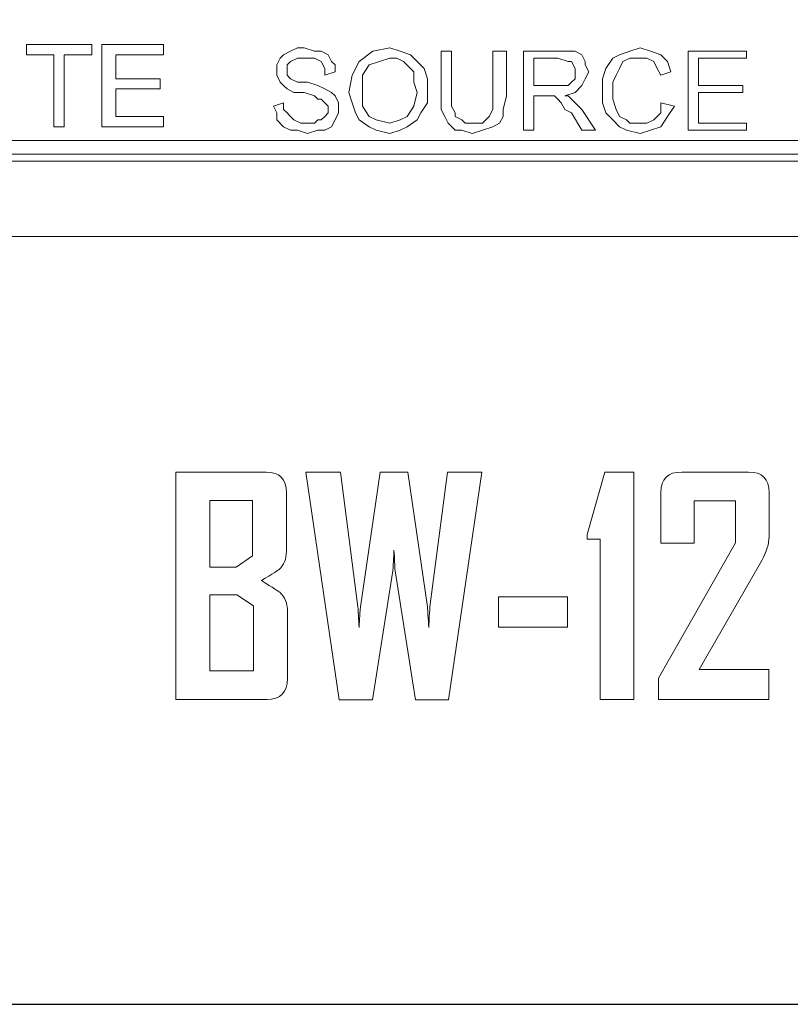
# Model space of a CAD drawing. Units: inches. Extents: x 2179 to 2643, y 740 to 1423.
# Drawn here: x 2357 to 2376, y 1277 to 1301 of the extents above; entities that cross this region are included whole.
import ezdxf

# ---------------------------------------------------------------- set-up
doc = ezdxf.new("R2010")
doc.units = ezdxf.units.IN
doc.header["$MEASUREMENT"] = 0

msp = doc.modelspace()

# ---------------------------------------------------------------- linework, layer by layer
msp.add_lwpolyline([(2179.426, 1276.899), (2609.426, 1276.899), (2609.426, 1366.899), (2179.426, 1366.899)], close=True)
at = {"lineweight": 13}
for points, knots in [([(2358.228, 1298.249), (2358.228, 1298.249), (2358.228, 1298.249), (2358.228, 1298.249), (2358.228, 1298.249), (2358.228, 1298.249), (2358.228, 1300.001), (2358.228, 1300.001), (2358.228, 1300.001), (2358.228, 1300.001), (2357.56, 1300.001), (2357.56, 1300.001), (2357.56, 1300.001), (2357.56, 1300.001), (2357.56, 1300.251), (2357.56, 1300.251), (2357.56, 1300.251), (2357.56, 1300.251), (2359.146, 1300.251), (2359.146, 1300.251), (2359.146, 1300.251), (2359.146, 1300.251), (2359.146, 1300.001), (2359.146, 1300.001), (2359.146, 1300.001), (2359.146, 1300.001), (2358.478, 1300.001), (2358.478, 1300.001), (2358.478, 1300.001), (2358.478, 1300.001), (2358.478, 1298.249), (2358.478, 1298.249), (2358.478, 1298.249), (2358.478, 1298.249), (2358.228, 1298.249), (2358.228, 1298.249)], [0, 0, 0, 0, 0.111111, 0.111111, 0.111111, 0.111111, 0.222222, 0.222222, 0.222222, 0.222222, 0.333333, 0.333333, 0.333333, 0.333333, 0.444444, 0.444444, 0.444444, 0.444444, 0.555556, 0.555556, 0.555556, 0.555556, 0.666667, 0.666667, 0.666667, 0.666667, 0.777778, 0.777778, 0.777778, 0.777778, 0.888889, 0.888889, 0.888889, 0.888889, 1, 1, 1, 1]), ([(2359.396, 1298.249), (2359.396, 1298.249), (2359.396, 1300.251), (2359.396, 1300.251), (2359.396, 1300.251), (2359.396, 1300.251), (2360.898, 1300.251), (2360.898, 1300.251), (2360.898, 1300.251), (2360.898, 1300.251), (2360.898, 1300.001), (2360.898, 1300.001), (2360.898, 1300.001), (2360.898, 1300.001), (2359.73, 1300.001), (2359.73, 1300.001), (2359.73, 1300.001), (2359.73, 1300.001), (2359.73, 1299.417), (2359.73, 1299.417), (2359.73, 1299.417), (2359.73, 1299.417), (2360.814, 1299.417), (2360.814, 1299.417), (2360.814, 1299.417), (2360.814, 1299.417), (2360.814, 1299.167), (2360.814, 1299.167), (2360.814, 1299.167), (2360.814, 1299.167), (2359.73, 1299.167), (2359.73, 1299.167), (2359.73, 1299.167), (2359.73, 1299.167), (2359.73, 1298.499), (2359.73, 1298.499), (2359.73, 1298.499), (2359.73, 1298.499), (2360.898, 1298.499), (2360.898, 1298.499), (2360.898, 1298.499), (2360.898, 1298.499), (2360.898, 1298.249), (2360.898, 1298.249), (2360.898, 1298.249), (2360.898, 1298.249), (2359.396, 1298.249), (2359.396, 1298.249)], [0, 0, 0, 0, 0.083333, 0.083333, 0.083333, 0.083333, 0.166667, 0.166667, 0.166667, 0.166667, 0.25, 0.25, 0.25, 0.25, 0.333333, 0.333333, 0.333333, 0.333333, 0.416667, 0.416667, 0.416667, 0.416667, 0.5, 0.5, 0.5, 0.5, 0.583333, 0.583333, 0.583333, 0.583333, 0.666667, 0.666667, 0.666667, 0.666667, 0.75, 0.75, 0.75, 0.75, 0.833333, 0.833333, 0.833333, 0.833333, 0.916667, 0.916667, 0.916667, 0.916667, 1, 1, 1, 1]), ([(2363.568, 1298.75), (2363.568, 1298.75), (2363.568, 1298.75), (2363.568, 1298.75), (2363.568, 1298.75), (2363.568, 1298.75), (2363.818, 1298.833), (2363.818, 1298.833), (2363.818, 1298.833), (2363.818, 1298.833), (2363.818, 1298.666), (2363.818, 1298.666), (2363.818, 1298.666), (2363.818, 1298.666), (2363.902, 1298.583), (2363.902, 1298.583), (2363.902, 1298.583), (2363.902, 1298.583), (2363.985, 1298.499), (2363.985, 1298.499), (2363.985, 1298.499), (2363.985, 1298.499), (2364.068, 1298.416), (2364.068, 1298.416), (2364.068, 1298.416), (2364.068, 1298.416), (2364.236, 1298.333), (2364.236, 1298.333), (2364.236, 1298.333), (2364.236, 1298.333), (2364.402, 1298.333), (2364.402, 1298.333), (2364.402, 1298.333), (2364.402, 1298.333), (2364.569, 1298.333), (2364.569, 1298.333), (2364.569, 1298.333), (2364.569, 1298.333), (2364.653, 1298.416), (2364.653, 1298.416), (2364.653, 1298.416), (2364.653, 1298.416), (2364.736, 1298.416), (2364.736, 1298.416), (2364.736, 1298.416), (2364.736, 1298.416), (2364.819, 1298.499), (2364.819, 1298.499), (2364.819, 1298.499), (2364.819, 1298.499), (2364.903, 1298.583), (2364.903, 1298.583), (2364.903, 1298.583), (2364.903, 1298.583), (2364.903, 1298.666), (2364.903, 1298.666), (2364.903, 1298.666), (2364.903, 1298.666), (2364.903, 1298.75), (2364.903, 1298.75), (2364.903, 1298.75), (2364.903, 1298.75), (2364.819, 1298.833), (2364.819, 1298.833), (2364.819, 1298.833), (2364.819, 1298.833), (2364.736, 1298.916), (2364.736, 1298.916), (2364.736, 1298.916), (2364.736, 1298.916), (2364.653, 1298.916), (2364.653, 1298.916), (2364.653, 1298.916), (2364.653, 1298.916), (2364.569, 1299), (2364.569, 1299), (2364.569, 1299), (2364.569, 1299), (2364.319, 1299.084), (2364.319, 1299.084), (2364.319, 1299.084), (2364.319, 1299.084), (2364.068, 1299.084), (2364.068, 1299.084), (2364.068, 1299.084), (2364.068, 1299.084), (2363.902, 1299.167), (2363.902, 1299.167), (2363.902, 1299.167), (2363.902, 1299.167), (2363.818, 1299.25), (2363.818, 1299.25), (2363.818, 1299.25), (2363.818, 1299.25), (2363.735, 1299.334), (2363.735, 1299.334), (2363.735, 1299.334), (2363.735, 1299.334), (2363.651, 1299.5), (2363.651, 1299.5), (2363.651, 1299.5), (2363.651, 1299.5), (2363.651, 1299.584), (2363.651, 1299.584), (2363.651, 1299.584), (2363.651, 1299.584), (2363.651, 1299.751), (2363.651, 1299.751), (2363.651, 1299.751), (2363.651, 1299.751), (2363.735, 1299.918), (2363.735, 1299.918), (2363.735, 1299.918), (2363.735, 1299.918), (2363.818, 1300.001), (2363.818, 1300.001), (2363.818, 1300.001), (2363.818, 1300.001), (2363.985, 1300.085), (2363.985, 1300.085), (2363.985, 1300.085), (2363.985, 1300.085), (2364.152, 1300.168), (2364.152, 1300.168), (2364.152, 1300.168), (2364.152, 1300.168), (2364.319, 1300.168), (2364.319, 1300.168), (2364.319, 1300.168), (2364.319, 1300.168), (2364.569, 1300.085), (2364.569, 1300.085), (2364.569, 1300.085), (2364.569, 1300.085), (2364.736, 1300.085), (2364.736, 1300.085), (2364.736, 1300.085), (2364.736, 1300.085), (2364.903, 1300.001), (2364.903, 1300.001), (2364.903, 1300.001), (2364.903, 1300.001), (2364.986, 1299.834), (2364.986, 1299.834), (2364.986, 1299.834), (2364.986, 1299.834), (2365.07, 1299.751), (2365.07, 1299.751), (2365.07, 1299.751), (2365.07, 1299.751), (2365.07, 1299.584), (2365.07, 1299.584), (2365.07, 1299.584), (2365.07, 1299.584), (2364.819, 1299.5), (2364.819, 1299.5), (2364.819, 1299.5), (2364.819, 1299.5), (2364.819, 1299.668), (2364.819, 1299.668), (2364.819, 1299.668), (2364.819, 1299.668), (2364.736, 1299.834), (2364.736, 1299.834), (2364.736, 1299.834), (2364.736, 1299.834), (2364.569, 1299.918), (2364.569, 1299.918), (2364.569, 1299.918), (2364.569, 1299.918), (2364.402, 1299.918), (2364.402, 1299.918), (2364.402, 1299.918), (2364.402, 1299.918), (2364.152, 1299.918), (2364.152, 1299.918), (2364.152, 1299.918), (2364.152, 1299.918), (2363.985, 1299.834), (2363.985, 1299.834), (2363.985, 1299.834), (2363.985, 1299.834), (2363.902, 1299.751), (2363.902, 1299.751), (2363.902, 1299.751), (2363.902, 1299.751), (2363.902, 1299.584), (2363.902, 1299.584), (2363.902, 1299.584), (2363.902, 1299.584), (2363.902, 1299.5), (2363.902, 1299.5), (2363.902, 1299.5), (2363.902, 1299.5), (2363.985, 1299.417), (2363.985, 1299.417), (2363.985, 1299.417), (2363.985, 1299.417), (2364.152, 1299.334), (2364.152, 1299.334), (2364.152, 1299.334), (2364.152, 1299.334), (2364.402, 1299.334), (2364.402, 1299.334), (2364.402, 1299.334), (2364.402, 1299.334), (2364.653, 1299.25), (2364.653, 1299.25), (2364.653, 1299.25), (2364.653, 1299.25), (2364.819, 1299.167), (2364.819, 1299.167), (2364.819, 1299.167), (2364.819, 1299.167), (2364.986, 1299.084), (2364.986, 1299.084), (2364.986, 1299.084), (2364.986, 1299.084), (2365.07, 1299), (2365.07, 1299), (2365.07, 1299), (2365.07, 1299), (2365.153, 1298.833), (2365.153, 1298.833), (2365.153, 1298.833), (2365.153, 1298.833), (2365.153, 1298.666), (2365.153, 1298.666), (2365.153, 1298.666), (2365.153, 1298.666), (2365.153, 1298.583), (2365.153, 1298.583), (2365.153, 1298.583), (2365.153, 1298.583), (2365.07, 1298.416), (2365.07, 1298.416), (2365.07, 1298.416), (2365.07, 1298.416), (2364.986, 1298.249), (2364.986, 1298.249), (2364.986, 1298.249), (2364.986, 1298.249), (2364.819, 1298.165), (2364.819, 1298.165), (2364.819, 1298.165), (2364.819, 1298.165), (2364.653, 1298.165), (2364.653, 1298.165), (2364.653, 1298.165), (2364.653, 1298.165), (2364.402, 1298.082), (2364.402, 1298.082), (2364.402, 1298.082), (2364.402, 1298.082), (2364.152, 1298.165), (2364.152, 1298.165), (2364.152, 1298.165), (2364.152, 1298.165), (2363.985, 1298.165), (2363.985, 1298.165), (2363.985, 1298.165), (2363.985, 1298.165), (2363.818, 1298.249), (2363.818, 1298.249), (2363.818, 1298.249), (2363.818, 1298.249), (2363.651, 1298.416), (2363.651, 1298.416), (2363.651, 1298.416), (2363.651, 1298.416), (2363.651, 1298.583), (2363.651, 1298.583), (2363.651, 1298.583), (2363.651, 1298.583), (2363.568, 1298.75), (2363.568, 1298.75)], [0, 0, 0, 0, 0.014493, 0.014493, 0.014493, 0.014493, 0.028986, 0.028986, 0.028986, 0.028986, 0.043478, 0.043478, 0.043478, 0.043478, 0.057971, 0.057971, 0.057971, 0.057971, 0.072464, 0.072464, 0.072464, 0.072464, 0.086957, 0.086957, 0.086957, 0.086957, 0.101449, 0.101449, 0.101449, 0.101449, 0.115942, 0.115942, 0.115942, 0.115942, 0.130435, 0.130435, 0.130435, 0.130435, 0.144928, 0.144928, 0.144928, 0.144928, 0.15942, 0.15942, 0.15942, 0.15942, 0.173913, 0.173913, 0.173913, 0.173913, 0.188406, 0.188406, 0.188406, 0.188406, 0.202899, 0.202899, 0.202899, 0.202899, 0.217391, 0.217391, 0.217391, 0.217391, 0.231884, 0.231884, 0.231884, 0.231884, 0.246377, 0.246377, 0.246377, 0.246377, 0.26087, 0.26087, 0.26087, 0.26087, 0.275362, 0.275362, 0.275362, 0.275362, 0.289855, 0.289855, 0.289855, 0.289855, 0.304348, 0.304348, 0.304348, 0.304348, 0.318841, 0.318841, 0.318841, 0.318841, 0.333333, 0.333333, 0.333333, 0.333333, 0.347826, 0.347826, 0.347826, 0.347826, 0.362319, 0.362319, 0.362319, 0.362319, 0.376812, 0.376812, 0.376812, 0.376812, 0.391304, 0.391304, 0.391304, 0.391304, 0.405797, 0.405797, 0.405797, 0.405797, 0.42029, 0.42029, 0.42029, 0.42029, 0.434783, 0.434783, 0.434783, 0.434783, 0.449275, 0.449275, 0.449275, 0.449275, 0.463768, 0.463768, 0.463768, 0.463768, 0.478261, 0.478261, 0.478261, 0.478261, 0.492754, 0.492754, 0.492754, 0.492754, 0.507246, 0.507246, 0.507246, 0.507246, 0.521739, 0.521739, 0.521739, 0.521739, 0.536232, 0.536232, 0.536232, 0.536232, 0.550725, 0.550725, 0.550725, 0.550725, 0.565217, 0.565217, 0.565217, 0.565217, 0.57971, 0.57971, 0.57971, 0.57971, 0.594203, 0.594203, 0.594203, 0.594203, 0.608696, 0.608696, 0.608696, 0.608696, 0.623188, 0.623188, 0.623188, 0.623188, 0.637681, 0.637681, 0.637681, 0.637681, 0.652174, 0.652174, 0.652174, 0.652174, 0.666667, 0.666667, 0.666667, 0.666667, 0.681159, 0.681159, 0.681159, 0.681159, 0.695652, 0.695652, 0.695652, 0.695652, 0.710145, 0.710145, 0.710145, 0.710145, 0.724638, 0.724638, 0.724638, 0.724638, 0.73913, 0.73913, 0.73913, 0.73913, 0.753623, 0.753623, 0.753623, 0.753623, 0.768116, 0.768116, 0.768116, 0.768116, 0.782609, 0.782609, 0.782609, 0.782609, 0.797101, 0.797101, 0.797101, 0.797101, 0.811594, 0.811594, 0.811594, 0.811594, 0.826087, 0.826087, 0.826087, 0.826087, 0.84058, 0.84058, 0.84058, 0.84058, 0.855072, 0.855072, 0.855072, 0.855072, 0.869565, 0.869565, 0.869565, 0.869565, 0.884058, 0.884058, 0.884058, 0.884058, 0.898551, 0.898551, 0.898551, 0.898551, 0.913043, 0.913043, 0.913043, 0.913043, 0.927536, 0.927536, 0.927536, 0.927536, 0.942029, 0.942029, 0.942029, 0.942029, 0.956522, 0.956522, 0.956522, 0.956522, 0.971014, 0.971014, 0.971014, 0.971014, 0.985507, 0.985507, 0.985507, 0.985507, 1, 1, 1, 1]), ([(2365.404, 1299.084), (2365.404, 1299.084), (2365.404, 1299.084), (2365.404, 1299.084), (2365.404, 1299.084), (2365.404, 1299.084), (2365.487, 1299.5), (2365.487, 1299.5), (2365.487, 1299.5), (2365.487, 1299.5), (2365.654, 1299.834), (2365.654, 1299.834), (2365.654, 1299.834), (2365.654, 1299.834), (2365.988, 1300.085), (2365.988, 1300.085), (2365.988, 1300.085), (2365.988, 1300.085), (2366.405, 1300.168), (2366.405, 1300.168), (2366.405, 1300.168), (2366.405, 1300.168), (2366.655, 1300.085), (2366.655, 1300.085), (2366.655, 1300.085), (2366.655, 1300.085), (2366.905, 1300.001), (2366.905, 1300.001), (2366.905, 1300.001), (2366.905, 1300.001), (2367.072, 1299.834), (2367.072, 1299.834), (2367.072, 1299.834), (2367.072, 1299.834), (2367.239, 1299.668), (2367.239, 1299.668), (2367.239, 1299.668), (2367.239, 1299.668), (2367.323, 1299.417), (2367.323, 1299.417), (2367.323, 1299.417), (2367.323, 1299.417), (2367.323, 1299.084), (2367.323, 1299.084), (2367.323, 1299.084), (2367.323, 1299.084), (2367.323, 1298.833), (2367.323, 1298.833), (2367.323, 1298.833), (2367.323, 1298.833), (2367.156, 1298.583), (2367.156, 1298.583), (2367.156, 1298.583), (2367.156, 1298.583), (2367.072, 1298.416), (2367.072, 1298.416), (2367.072, 1298.416), (2367.072, 1298.416), (2366.822, 1298.249), (2366.822, 1298.249), (2366.822, 1298.249), (2366.822, 1298.249), (2366.655, 1298.165), (2366.655, 1298.165), (2366.655, 1298.165), (2366.655, 1298.165), (2366.405, 1298.082), (2366.405, 1298.082), (2366.405, 1298.082), (2366.405, 1298.082), (2366.071, 1298.165), (2366.071, 1298.165), (2366.071, 1298.165), (2366.071, 1298.165), (2365.904, 1298.249), (2365.904, 1298.249), (2365.904, 1298.249), (2365.904, 1298.249), (2365.654, 1298.416), (2365.654, 1298.416), (2365.654, 1298.416), (2365.654, 1298.416), (2365.57, 1298.583), (2365.57, 1298.583), (2365.57, 1298.583), (2365.57, 1298.583), (2365.487, 1298.833), (2365.487, 1298.833), (2365.487, 1298.833), (2365.487, 1298.833), (2365.404, 1299.084), (2365.404, 1299.084)], [0, 0, 0, 0, 0.043478, 0.043478, 0.043478, 0.043478, 0.086957, 0.086957, 0.086957, 0.086957, 0.130435, 0.130435, 0.130435, 0.130435, 0.173913, 0.173913, 0.173913, 0.173913, 0.217391, 0.217391, 0.217391, 0.217391, 0.26087, 0.26087, 0.26087, 0.26087, 0.304348, 0.304348, 0.304348, 0.304348, 0.347826, 0.347826, 0.347826, 0.347826, 0.391304, 0.391304, 0.391304, 0.391304, 0.434783, 0.434783, 0.434783, 0.434783, 0.478261, 0.478261, 0.478261, 0.478261, 0.521739, 0.521739, 0.521739, 0.521739, 0.565217, 0.565217, 0.565217, 0.565217, 0.608696, 0.608696, 0.608696, 0.608696, 0.652174, 0.652174, 0.652174, 0.652174, 0.695652, 0.695652, 0.695652, 0.695652, 0.73913, 0.73913, 0.73913, 0.73913, 0.782609, 0.782609, 0.782609, 0.782609, 0.826087, 0.826087, 0.826087, 0.826087, 0.869565, 0.869565, 0.869565, 0.869565, 0.913043, 0.913043, 0.913043, 0.913043, 0.956522, 0.956522, 0.956522, 0.956522, 1, 1, 1, 1]), ([(2368.908, 1300.085), (2368.908, 1300.085), (2368.908, 1300.085), (2368.908, 1300.085), (2368.908, 1300.085), (2368.908, 1300.085), (2369.242, 1300.085), (2369.242, 1300.085), (2369.242, 1300.085), (2369.242, 1300.085), (2369.242, 1299), (2369.242, 1299), (2369.242, 1299), (2369.242, 1299), (2369.159, 1298.666), (2369.159, 1298.666), (2369.159, 1298.666), (2369.159, 1298.666), (2369.159, 1298.499), (2369.159, 1298.499), (2369.159, 1298.499), (2369.159, 1298.499), (2369.075, 1298.333), (2369.075, 1298.333), (2369.075, 1298.333), (2369.075, 1298.333), (2368.908, 1298.249), (2368.908, 1298.249), (2368.908, 1298.249), (2368.908, 1298.249), (2368.658, 1298.165), (2368.658, 1298.165), (2368.658, 1298.165), (2368.658, 1298.165), (2368.407, 1298.082), (2368.407, 1298.082), (2368.407, 1298.082), (2368.407, 1298.082), (2368.157, 1298.165), (2368.157, 1298.165), (2368.157, 1298.165), (2368.157, 1298.165), (2367.99, 1298.165), (2367.99, 1298.165), (2367.99, 1298.165), (2367.99, 1298.165), (2367.823, 1298.333), (2367.823, 1298.333), (2367.823, 1298.333), (2367.823, 1298.333), (2367.74, 1298.499), (2367.74, 1298.499), (2367.74, 1298.499), (2367.74, 1298.499), (2367.656, 1298.666), (2367.656, 1298.666), (2367.656, 1298.666), (2367.656, 1298.666), (2367.656, 1299), (2367.656, 1299), (2367.656, 1299), (2367.656, 1299), (2367.656, 1300.085), (2367.656, 1300.085), (2367.656, 1300.085), (2367.656, 1300.085), (2367.907, 1300.085), (2367.907, 1300.085), (2367.907, 1300.085), (2367.907, 1300.085), (2367.907, 1299), (2367.907, 1299), (2367.907, 1299), (2367.907, 1299), (2367.907, 1298.75), (2367.907, 1298.75), (2367.907, 1298.75), (2367.907, 1298.75), (2367.99, 1298.583), (2367.99, 1298.583), (2367.99, 1298.583), (2367.99, 1298.583), (2367.99, 1298.499), (2367.99, 1298.499), (2367.99, 1298.499), (2367.99, 1298.499), (2368.157, 1298.416), (2368.157, 1298.416), (2368.157, 1298.416), (2368.157, 1298.416), (2368.24, 1298.333), (2368.24, 1298.333), (2368.24, 1298.333), (2368.24, 1298.333), (2368.407, 1298.333), (2368.407, 1298.333), (2368.407, 1298.333), (2368.407, 1298.333), (2368.658, 1298.333), (2368.658, 1298.333), (2368.658, 1298.333), (2368.658, 1298.333), (2368.825, 1298.499), (2368.825, 1298.499), (2368.825, 1298.499), (2368.825, 1298.499), (2368.908, 1298.666), (2368.908, 1298.666), (2368.908, 1298.666), (2368.908, 1298.666), (2368.908, 1299), (2368.908, 1299), (2368.908, 1299), (2368.908, 1299), (2368.908, 1300.085), (2368.908, 1300.085)], [0, 0, 0, 0, 0.034483, 0.034483, 0.034483, 0.034483, 0.068966, 0.068966, 0.068966, 0.068966, 0.103448, 0.103448, 0.103448, 0.103448, 0.137931, 0.137931, 0.137931, 0.137931, 0.172414, 0.172414, 0.172414, 0.172414, 0.206897, 0.206897, 0.206897, 0.206897, 0.241379, 0.241379, 0.241379, 0.241379, 0.275862, 0.275862, 0.275862, 0.275862, 0.310345, 0.310345, 0.310345, 0.310345, 0.344828, 0.344828, 0.344828, 0.344828, 0.37931, 0.37931, 0.37931, 0.37931, 0.413793, 0.413793, 0.413793, 0.413793, 0.448276, 0.448276, 0.448276, 0.448276, 0.482759, 0.482759, 0.482759, 0.482759, 0.517241, 0.517241, 0.517241, 0.517241, 0.551724, 0.551724, 0.551724, 0.551724, 0.586207, 0.586207, 0.586207, 0.586207, 0.62069, 0.62069, 0.62069, 0.62069, 0.655172, 0.655172, 0.655172, 0.655172, 0.689655, 0.689655, 0.689655, 0.689655, 0.724138, 0.724138, 0.724138, 0.724138, 0.758621, 0.758621, 0.758621, 0.758621, 0.793103, 0.793103, 0.793103, 0.793103, 0.827586, 0.827586, 0.827586, 0.827586, 0.862069, 0.862069, 0.862069, 0.862069, 0.896552, 0.896552, 0.896552, 0.896552, 0.931034, 0.931034, 0.931034, 0.931034, 0.965517, 0.965517, 0.965517, 0.965517, 1, 1, 1, 1]), ([(2369.659, 1298.165), (2369.659, 1298.165), (2369.659, 1298.165), (2369.659, 1298.165), (2369.659, 1298.165), (2369.659, 1298.165), (2369.659, 1300.085), (2369.659, 1300.085), (2369.659, 1300.085), (2369.659, 1300.085), (2370.494, 1300.085), (2370.494, 1300.085), (2370.494, 1300.085), (2370.494, 1300.085), (2370.744, 1300.085), (2370.744, 1300.085), (2370.744, 1300.085), (2370.744, 1300.085), (2370.911, 1300.085), (2370.911, 1300.085), (2370.911, 1300.085), (2370.911, 1300.085), (2371.077, 1300.001), (2371.077, 1300.001), (2371.077, 1300.001), (2371.077, 1300.001), (2371.161, 1299.834), (2371.161, 1299.834), (2371.161, 1299.834), (2371.161, 1299.834), (2371.161, 1299.751), (2371.161, 1299.751), (2371.161, 1299.751), (2371.161, 1299.751), (2371.244, 1299.584), (2371.244, 1299.584), (2371.244, 1299.584), (2371.244, 1299.584), (2371.161, 1299.417), (2371.161, 1299.417), (2371.161, 1299.417), (2371.161, 1299.417), (2371.077, 1299.25), (2371.077, 1299.25), (2371.077, 1299.25), (2371.077, 1299.25), (2370.911, 1299.084), (2370.911, 1299.084), (2370.911, 1299.084), (2370.911, 1299.084), (2370.66, 1299), (2370.66, 1299), (2370.66, 1299), (2370.66, 1299), (2370.744, 1299), (2370.744, 1299), (2370.744, 1299), (2370.744, 1299), (2370.827, 1298.916), (2370.827, 1298.916), (2370.827, 1298.916), (2370.827, 1298.916), (2370.911, 1298.833), (2370.911, 1298.833), (2370.911, 1298.833), (2370.911, 1298.833), (2371.077, 1298.666), (2371.077, 1298.666), (2371.077, 1298.666), (2371.077, 1298.666), (2371.411, 1298.165), (2371.411, 1298.165), (2371.411, 1298.165), (2371.411, 1298.165), (2371.077, 1298.165), (2371.077, 1298.165), (2371.077, 1298.165), (2371.077, 1298.165), (2370.827, 1298.583), (2370.827, 1298.583), (2370.827, 1298.583), (2370.827, 1298.583), (2370.66, 1298.666), (2370.66, 1298.666), (2370.66, 1298.666), (2370.66, 1298.666), (2370.577, 1298.833), (2370.577, 1298.833), (2370.577, 1298.833), (2370.577, 1298.833), (2370.494, 1298.916), (2370.494, 1298.916), (2370.494, 1298.916), (2370.494, 1298.916), (2370.41, 1299), (2370.41, 1299), (2370.41, 1299), (2370.41, 1299), (2370.326, 1299), (2370.326, 1299), (2370.326, 1299), (2370.326, 1299), (2370.243, 1299), (2370.243, 1299), (2370.243, 1299), (2370.243, 1299), (2369.909, 1299), (2369.909, 1299), (2369.909, 1299), (2369.909, 1299), (2369.909, 1298.165), (2369.909, 1298.165), (2369.909, 1298.165), (2369.909, 1298.165), (2369.659, 1298.165), (2369.659, 1298.165)], [0, 0, 0, 0, 0.034483, 0.034483, 0.034483, 0.034483, 0.068966, 0.068966, 0.068966, 0.068966, 0.103448, 0.103448, 0.103448, 0.103448, 0.137931, 0.137931, 0.137931, 0.137931, 0.172414, 0.172414, 0.172414, 0.172414, 0.206897, 0.206897, 0.206897, 0.206897, 0.241379, 0.241379, 0.241379, 0.241379, 0.275862, 0.275862, 0.275862, 0.275862, 0.310345, 0.310345, 0.310345, 0.310345, 0.344828, 0.344828, 0.344828, 0.344828, 0.37931, 0.37931, 0.37931, 0.37931, 0.413793, 0.413793, 0.413793, 0.413793, 0.448276, 0.448276, 0.448276, 0.448276, 0.482759, 0.482759, 0.482759, 0.482759, 0.517241, 0.517241, 0.517241, 0.517241, 0.551724, 0.551724, 0.551724, 0.551724, 0.586207, 0.586207, 0.586207, 0.586207, 0.62069, 0.62069, 0.62069, 0.62069, 0.655172, 0.655172, 0.655172, 0.655172, 0.689655, 0.689655, 0.689655, 0.689655, 0.724138, 0.724138, 0.724138, 0.724138, 0.758621, 0.758621, 0.758621, 0.758621, 0.793103, 0.793103, 0.793103, 0.793103, 0.827586, 0.827586, 0.827586, 0.827586, 0.862069, 0.862069, 0.862069, 0.862069, 0.896552, 0.896552, 0.896552, 0.896552, 0.931034, 0.931034, 0.931034, 0.931034, 0.965517, 0.965517, 0.965517, 0.965517, 1, 1, 1, 1]), ([(2372.997, 1298.833), (2372.997, 1298.833), (2372.997, 1298.833), (2372.997, 1298.833), (2372.997, 1298.833), (2372.997, 1298.833), (2373.33, 1298.75), (2373.33, 1298.75), (2373.33, 1298.75), (2373.33, 1298.75), (2373.163, 1298.499), (2373.163, 1298.499), (2373.163, 1298.499), (2373.163, 1298.499), (2372.997, 1298.249), (2372.997, 1298.249), (2372.997, 1298.249), (2372.997, 1298.249), (2372.746, 1298.165), (2372.746, 1298.165), (2372.746, 1298.165), (2372.746, 1298.165), (2372.496, 1298.082), (2372.496, 1298.082), (2372.496, 1298.082), (2372.496, 1298.082), (2372.162, 1298.165), (2372.162, 1298.165), (2372.162, 1298.165), (2372.162, 1298.165), (2371.995, 1298.249), (2371.995, 1298.249), (2371.995, 1298.249), (2371.995, 1298.249), (2371.829, 1298.416), (2371.829, 1298.416), (2371.829, 1298.416), (2371.829, 1298.416), (2371.662, 1298.583), (2371.662, 1298.583), (2371.662, 1298.583), (2371.662, 1298.583), (2371.578, 1298.833), (2371.578, 1298.833), (2371.578, 1298.833), (2371.578, 1298.833), (2371.578, 1299.167), (2371.578, 1299.167), (2371.578, 1299.167), (2371.578, 1299.167), (2371.578, 1299.417), (2371.578, 1299.417), (2371.578, 1299.417), (2371.578, 1299.417), (2371.662, 1299.668), (2371.662, 1299.668), (2371.662, 1299.668), (2371.662, 1299.668), (2371.829, 1299.918), (2371.829, 1299.918), (2371.829, 1299.918), (2371.829, 1299.918), (2371.995, 1300.001), (2371.995, 1300.001), (2371.995, 1300.001), (2371.995, 1300.001), (2372.246, 1300.085), (2372.246, 1300.085), (2372.246, 1300.085), (2372.246, 1300.085), (2372.496, 1300.168), (2372.496, 1300.168), (2372.496, 1300.168), (2372.496, 1300.168), (2372.746, 1300.085), (2372.746, 1300.085), (2372.746, 1300.085), (2372.746, 1300.085), (2372.997, 1300.001), (2372.997, 1300.001), (2372.997, 1300.001), (2372.997, 1300.001), (2373.163, 1299.834), (2373.163, 1299.834), (2373.163, 1299.834), (2373.163, 1299.834), (2373.247, 1299.584), (2373.247, 1299.584), (2373.247, 1299.584), (2373.247, 1299.584), (2372.997, 1299.5), (2372.997, 1299.5), (2372.997, 1299.5), (2372.997, 1299.5), (2372.913, 1299.668), (2372.913, 1299.668), (2372.913, 1299.668), (2372.913, 1299.668), (2372.83, 1299.834), (2372.83, 1299.834), (2372.83, 1299.834), (2372.83, 1299.834), (2372.663, 1299.918), (2372.663, 1299.918), (2372.663, 1299.918), (2372.663, 1299.918), (2372.496, 1299.918), (2372.496, 1299.918), (2372.496, 1299.918), (2372.496, 1299.918), (2372.246, 1299.918), (2372.246, 1299.918), (2372.246, 1299.918), (2372.246, 1299.918), (2372.079, 1299.834), (2372.079, 1299.834), (2372.079, 1299.834), (2372.079, 1299.834), (2371.995, 1299.668), (2371.995, 1299.668), (2371.995, 1299.668), (2371.995, 1299.668), (2371.912, 1299.5), (2371.912, 1299.5), (2371.912, 1299.5), (2371.912, 1299.5), (2371.829, 1299.334), (2371.829, 1299.334), (2371.829, 1299.334), (2371.829, 1299.334), (2371.829, 1299.167), (2371.829, 1299.167), (2371.829, 1299.167), (2371.829, 1299.167), (2371.829, 1298.916), (2371.829, 1298.916), (2371.829, 1298.916), (2371.829, 1298.916), (2371.912, 1298.666), (2371.912, 1298.666), (2371.912, 1298.666), (2371.912, 1298.666), (2371.995, 1298.499), (2371.995, 1298.499), (2371.995, 1298.499), (2371.995, 1298.499), (2372.162, 1298.416), (2372.162, 1298.416), (2372.162, 1298.416), (2372.162, 1298.416), (2372.246, 1298.333), (2372.246, 1298.333), (2372.246, 1298.333), (2372.246, 1298.333), (2372.496, 1298.333), (2372.496, 1298.333), (2372.496, 1298.333), (2372.496, 1298.333), (2372.663, 1298.333), (2372.663, 1298.333), (2372.663, 1298.333), (2372.663, 1298.333), (2372.83, 1298.416), (2372.83, 1298.416), (2372.83, 1298.416), (2372.83, 1298.416), (2372.997, 1298.583), (2372.997, 1298.583), (2372.997, 1298.583), (2372.997, 1298.583), (2372.997, 1298.833), (2372.997, 1298.833)], [0, 0, 0, 0, 0.023256, 0.023256, 0.023256, 0.023256, 0.046512, 0.046512, 0.046512, 0.046512, 0.069767, 0.069767, 0.069767, 0.069767, 0.093023, 0.093023, 0.093023, 0.093023, 0.116279, 0.116279, 0.116279, 0.116279, 0.139535, 0.139535, 0.139535, 0.139535, 0.162791, 0.162791, 0.162791, 0.162791, 0.186047, 0.186047, 0.186047, 0.186047, 0.209302, 0.209302, 0.209302, 0.209302, 0.232558, 0.232558, 0.232558, 0.232558, 0.255814, 0.255814, 0.255814, 0.255814, 0.27907, 0.27907, 0.27907, 0.27907, 0.302326, 0.302326, 0.302326, 0.302326, 0.325581, 0.325581, 0.325581, 0.325581, 0.348837, 0.348837, 0.348837, 0.348837, 0.372093, 0.372093, 0.372093, 0.372093, 0.395349, 0.395349, 0.395349, 0.395349, 0.418605, 0.418605, 0.418605, 0.418605, 0.44186, 0.44186, 0.44186, 0.44186, 0.465116, 0.465116, 0.465116, 0.465116, 0.488372, 0.488372, 0.488372, 0.488372, 0.511628, 0.511628, 0.511628, 0.511628, 0.534884, 0.534884, 0.534884, 0.534884, 0.55814, 0.55814, 0.55814, 0.55814, 0.581395, 0.581395, 0.581395, 0.581395, 0.604651, 0.604651, 0.604651, 0.604651, 0.627907, 0.627907, 0.627907, 0.627907, 0.651163, 0.651163, 0.651163, 0.651163, 0.674419, 0.674419, 0.674419, 0.674419, 0.697674, 0.697674, 0.697674, 0.697674, 0.72093, 0.72093, 0.72093, 0.72093, 0.744186, 0.744186, 0.744186, 0.744186, 0.767442, 0.767442, 0.767442, 0.767442, 0.790698, 0.790698, 0.790698, 0.790698, 0.813953, 0.813953, 0.813953, 0.813953, 0.837209, 0.837209, 0.837209, 0.837209, 0.860465, 0.860465, 0.860465, 0.860465, 0.883721, 0.883721, 0.883721, 0.883721, 0.906977, 0.906977, 0.906977, 0.906977, 0.930233, 0.930233, 0.930233, 0.930233, 0.953488, 0.953488, 0.953488, 0.953488, 0.976744, 0.976744, 0.976744, 0.976744, 1, 1, 1, 1]), ([(2373.664, 1298.165), (2373.664, 1298.165), (2373.664, 1300.085), (2373.664, 1300.085), (2373.664, 1300.085), (2373.664, 1300.085), (2375.083, 1300.085), (2375.083, 1300.085), (2375.083, 1300.085), (2375.083, 1300.085), (2375.083, 1299.918), (2375.083, 1299.918), (2375.083, 1299.918), (2375.083, 1299.918), (2373.914, 1299.918), (2373.914, 1299.918), (2373.914, 1299.918), (2373.914, 1299.918), (2373.914, 1299.25), (2373.914, 1299.25), (2373.914, 1299.25), (2373.914, 1299.25), (2374.999, 1299.25), (2374.999, 1299.25), (2374.999, 1299.25), (2374.999, 1299.25), (2374.999, 1299.084), (2374.999, 1299.084), (2374.999, 1299.084), (2374.999, 1299.084), (2373.914, 1299.084), (2373.914, 1299.084), (2373.914, 1299.084), (2373.914, 1299.084), (2373.914, 1298.333), (2373.914, 1298.333), (2373.914, 1298.333), (2373.914, 1298.333), (2375.083, 1298.333), (2375.083, 1298.333), (2375.083, 1298.333), (2375.083, 1298.333), (2375.083, 1298.165), (2375.083, 1298.165), (2375.083, 1298.165), (2375.083, 1298.165), (2373.664, 1298.165), (2373.664, 1298.165)], [0, 0, 0, 0, 0.083333, 0.083333, 0.083333, 0.083333, 0.166667, 0.166667, 0.166667, 0.166667, 0.25, 0.25, 0.25, 0.25, 0.333333, 0.333333, 0.333333, 0.333333, 0.416667, 0.416667, 0.416667, 0.416667, 0.5, 0.5, 0.5, 0.5, 0.583333, 0.583333, 0.583333, 0.583333, 0.666667, 0.666667, 0.666667, 0.666667, 0.75, 0.75, 0.75, 0.75, 0.833333, 0.833333, 0.833333, 0.833333, 0.916667, 0.916667, 0.916667, 0.916667, 1, 1, 1, 1]), ([(2365.737, 1299.084), (2365.737, 1299.084), (2365.737, 1299.084), (2365.737, 1299.084), (2365.737, 1299.084), (2365.737, 1299.084), (2365.737, 1298.75), (2365.737, 1298.75), (2365.737, 1298.75), (2365.737, 1298.75), (2365.904, 1298.499), (2365.904, 1298.499), (2365.904, 1298.499), (2365.904, 1298.499), (2366.071, 1298.416), (2366.071, 1298.416), (2366.071, 1298.416), (2366.071, 1298.416), (2366.405, 1298.333), (2366.405, 1298.333), (2366.405, 1298.333), (2366.405, 1298.333), (2366.655, 1298.416), (2366.655, 1298.416), (2366.655, 1298.416), (2366.655, 1298.416), (2366.822, 1298.499), (2366.822, 1298.499), (2366.822, 1298.499), (2366.822, 1298.499), (2366.989, 1298.75), (2366.989, 1298.75), (2366.989, 1298.75), (2366.989, 1298.75), (2367.072, 1299.084), (2367.072, 1299.084), (2367.072, 1299.084), (2367.072, 1299.084), (2366.989, 1299.334), (2366.989, 1299.334), (2366.989, 1299.334), (2366.989, 1299.334), (2366.989, 1299.584), (2366.989, 1299.584), (2366.989, 1299.584), (2366.989, 1299.584), (2366.905, 1299.668), (2366.905, 1299.668), (2366.905, 1299.668), (2366.905, 1299.668), (2366.739, 1299.834), (2366.739, 1299.834), (2366.739, 1299.834), (2366.739, 1299.834), (2366.572, 1299.918), (2366.572, 1299.918), (2366.572, 1299.918), (2366.572, 1299.918), (2366.405, 1299.918), (2366.405, 1299.918), (2366.405, 1299.918), (2366.405, 1299.918), (2366.154, 1299.834), (2366.154, 1299.834), (2366.154, 1299.834), (2366.154, 1299.834), (2365.904, 1299.751), (2365.904, 1299.751), (2365.904, 1299.751), (2365.904, 1299.751), (2365.737, 1299.5), (2365.737, 1299.5), (2365.737, 1299.5), (2365.737, 1299.5), (2365.737, 1299.084), (2365.737, 1299.084)], [0, 0, 0, 0, 0.052632, 0.052632, 0.052632, 0.052632, 0.105263, 0.105263, 0.105263, 0.105263, 0.157895, 0.157895, 0.157895, 0.157895, 0.210526, 0.210526, 0.210526, 0.210526, 0.263158, 0.263158, 0.263158, 0.263158, 0.315789, 0.315789, 0.315789, 0.315789, 0.368421, 0.368421, 0.368421, 0.368421, 0.421053, 0.421053, 0.421053, 0.421053, 0.473684, 0.473684, 0.473684, 0.473684, 0.526316, 0.526316, 0.526316, 0.526316, 0.578947, 0.578947, 0.578947, 0.578947, 0.631579, 0.631579, 0.631579, 0.631579, 0.684211, 0.684211, 0.684211, 0.684211, 0.736842, 0.736842, 0.736842, 0.736842, 0.789474, 0.789474, 0.789474, 0.789474, 0.842105, 0.842105, 0.842105, 0.842105, 0.894737, 0.894737, 0.894737, 0.894737, 0.947368, 0.947368, 0.947368, 0.947368, 1, 1, 1, 1]), ([(2369.909, 1299.25), (2369.909, 1299.25), (2369.909, 1299.25), (2369.909, 1299.25), (2369.909, 1299.25), (2369.909, 1299.25), (2370.494, 1299.25), (2370.494, 1299.25), (2370.494, 1299.25), (2370.494, 1299.25), (2370.66, 1299.25), (2370.66, 1299.25), (2370.66, 1299.25), (2370.66, 1299.25), (2370.744, 1299.25), (2370.744, 1299.25), (2370.744, 1299.25), (2370.744, 1299.25), (2370.827, 1299.334), (2370.827, 1299.334), (2370.827, 1299.334), (2370.827, 1299.334), (2370.911, 1299.417), (2370.911, 1299.417), (2370.911, 1299.417), (2370.911, 1299.417), (2370.911, 1299.5), (2370.911, 1299.5), (2370.911, 1299.5), (2370.911, 1299.5), (2370.911, 1299.584), (2370.911, 1299.584), (2370.911, 1299.584), (2370.911, 1299.584), (2370.911, 1299.668), (2370.911, 1299.668), (2370.911, 1299.668), (2370.911, 1299.668), (2370.827, 1299.834), (2370.827, 1299.834), (2370.827, 1299.834), (2370.827, 1299.834), (2370.744, 1299.834), (2370.744, 1299.834), (2370.744, 1299.834), (2370.744, 1299.834), (2370.494, 1299.918), (2370.494, 1299.918), (2370.494, 1299.918), (2370.494, 1299.918), (2369.909, 1299.918), (2369.909, 1299.918), (2369.909, 1299.918), (2369.909, 1299.918), (2369.909, 1299.25), (2369.909, 1299.25)], [0, 0, 0, 0, 0.071429, 0.071429, 0.071429, 0.071429, 0.142857, 0.142857, 0.142857, 0.142857, 0.214286, 0.214286, 0.214286, 0.214286, 0.285714, 0.285714, 0.285714, 0.285714, 0.357143, 0.357143, 0.357143, 0.357143, 0.428571, 0.428571, 0.428571, 0.428571, 0.5, 0.5, 0.5, 0.5, 0.571429, 0.571429, 0.571429, 0.571429, 0.642857, 0.642857, 0.642857, 0.642857, 0.714286, 0.714286, 0.714286, 0.714286, 0.785714, 0.785714, 0.785714, 0.785714, 0.857143, 0.857143, 0.857143, 0.857143, 0.928571, 0.928571, 0.928571, 0.928571, 1, 1, 1, 1]), ([(2363.912, 1284.823), (2363.912, 1284.487), (2363.745, 1284.318), (2363.407, 1284.318), (2363.407, 1284.318), (2363.407, 1284.318), (2361.198, 1284.318), (2361.198, 1284.318), (2361.198, 1284.318), (2361.198, 1284.318), (2361.198, 1289.848), (2361.198, 1289.848), (2361.198, 1289.848), (2361.198, 1289.848), (2363.394, 1289.848), (2363.394, 1289.848), (2363.394, 1289.848), (2363.721, 1289.848), (2363.885, 1289.678), (2363.885, 1289.34), (2363.885, 1289.34), (2363.885, 1289.34), (2363.885, 1287.915), (2363.885, 1287.915), (2363.885, 1287.915), (2363.885, 1287.727), (2363.826, 1287.581), (2363.707, 1287.477), (2363.707, 1287.477), (2363.692, 1287.463), (2363.548, 1287.372), (2363.277, 1287.206), (2363.277, 1287.206), (2363.557, 1287.033), (2363.706, 1286.939), (2363.722, 1286.922), (2363.722, 1286.922), (2363.85, 1286.811), (2363.912, 1286.659), (2363.912, 1286.466), (2363.912, 1286.466), (2363.912, 1286.466), (2363.912, 1284.823), (2363.912, 1284.823)], [0, 0, 0, 0, 0.090909, 0.090909, 0.090909, 0.090909, 0.181818, 0.181818, 0.181818, 0.181818, 0.272727, 0.272727, 0.272727, 0.272727, 0.363636, 0.363636, 0.363636, 0.363636, 0.454545, 0.454545, 0.454545, 0.454545, 0.545455, 0.545455, 0.545455, 0.545455, 0.636364, 0.636364, 0.636364, 0.636364, 0.727273, 0.727273, 0.727273, 0.727273, 0.818182, 0.818182, 0.818182, 0.818182, 0.909091, 0.909091, 0.909091, 0.909091, 1, 1, 1, 1]), ([(2368.645, 1289.848), (2368.645, 1289.848), (2367.835, 1284.31), (2367.835, 1284.31), (2367.835, 1284.31), (2367.835, 1284.31), (2367.026, 1284.31), (2367.026, 1284.31), (2367.026, 1284.31), (2367.026, 1284.31), (2366.531, 1287.446), (2366.531, 1287.446), (2366.531, 1287.446), (2366.526, 1287.559), (2366.518, 1287.727), (2366.504, 1287.951), (2366.504, 1287.951), (2366.504, 1287.838), (2366.494, 1287.669), (2366.475, 1287.446), (2366.475, 1287.446), (2366.475, 1287.446), (2365.984, 1284.31), (2365.984, 1284.31), (2365.984, 1284.31), (2365.984, 1284.31), (2365.171, 1284.31), (2365.171, 1284.31), (2365.171, 1284.31), (2365.171, 1284.31), (2364.361, 1289.848), (2364.361, 1289.848), (2364.361, 1289.848), (2364.361, 1289.848), (2365.2, 1289.848), (2365.2, 1289.848), (2365.2, 1289.848), (2365.2, 1289.848), (2365.627, 1286.569), (2365.627, 1286.569), (2365.627, 1286.569), (2365.634, 1286.455), (2365.644, 1286.288), (2365.656, 1286.063), (2365.656, 1286.063), (2365.658, 1286.177), (2365.668, 1286.346), (2365.687, 1286.569), (2365.687, 1286.569), (2365.687, 1286.569), (2366.165, 1289.848), (2366.165, 1289.848), (2366.165, 1289.848), (2366.165, 1289.848), (2366.843, 1289.848), (2366.843, 1289.848), (2366.843, 1289.848), (2366.843, 1289.848), (2367.32, 1286.569), (2367.32, 1286.569), (2367.32, 1286.569), (2367.326, 1286.455), (2367.337, 1286.288), (2367.352, 1286.063), (2367.352, 1286.063), (2367.354, 1286.177), (2367.364, 1286.346), (2367.379, 1286.569), (2367.379, 1286.569), (2367.379, 1286.569), (2367.808, 1289.848), (2367.808, 1289.848), (2367.808, 1289.848), (2367.808, 1289.848), (2368.645, 1289.848), (2368.645, 1289.848)], [0, 0, 0, 0, 0.052632, 0.052632, 0.052632, 0.052632, 0.105263, 0.105263, 0.105263, 0.105263, 0.157895, 0.157895, 0.157895, 0.157895, 0.210526, 0.210526, 0.210526, 0.210526, 0.263158, 0.263158, 0.263158, 0.263158, 0.315789, 0.315789, 0.315789, 0.315789, 0.368421, 0.368421, 0.368421, 0.368421, 0.421053, 0.421053, 0.421053, 0.421053, 0.473684, 0.473684, 0.473684, 0.473684, 0.526316, 0.526316, 0.526316, 0.526316, 0.578947, 0.578947, 0.578947, 0.578947, 0.631579, 0.631579, 0.631579, 0.631579, 0.684211, 0.684211, 0.684211, 0.684211, 0.736842, 0.736842, 0.736842, 0.736842, 0.789474, 0.789474, 0.789474, 0.789474, 0.842105, 0.842105, 0.842105, 0.842105, 0.894737, 0.894737, 0.894737, 0.894737, 0.947368, 0.947368, 0.947368, 0.947368, 1, 1, 1, 1]), ([(2372.34, 1284.318), (2372.34, 1284.318), (2371.527, 1284.318), (2371.527, 1284.318), (2371.527, 1284.318), (2371.527, 1284.318), (2371.527, 1288.219), (2371.527, 1288.219), (2371.527, 1288.219), (2371.527, 1288.219), (2371.208, 1288.219), (2371.208, 1288.219), (2371.208, 1288.219), (2371.208, 1288.219), (2371.208, 1288.329), (2371.208, 1288.329), (2371.208, 1288.329), (2371.208, 1288.329), (2371.635, 1289.848), (2371.635, 1289.848), (2371.635, 1289.848), (2371.635, 1289.848), (2372.34, 1289.848), (2372.34, 1289.848), (2372.34, 1289.848), (2372.34, 1289.848), (2372.34, 1284.318), (2372.34, 1284.318)], [0, 0, 0, 0, 0.142857, 0.142857, 0.142857, 0.142857, 0.285714, 0.285714, 0.285714, 0.285714, 0.428571, 0.428571, 0.428571, 0.428571, 0.571429, 0.571429, 0.571429, 0.571429, 0.714286, 0.714286, 0.714286, 0.714286, 0.857143, 0.857143, 0.857143, 0.857143, 1, 1, 1, 1]), ([(2375.636, 1288.276), (2375.636, 1288.102), (2375.576, 1287.909), (2375.455, 1287.696), (2375.455, 1287.696), (2375.455, 1287.696), (2373.937, 1285.043), (2373.937, 1285.043), (2373.937, 1285.043), (2373.937, 1285.043), (2375.629, 1285.043), (2375.629, 1285.043), (2375.629, 1285.043), (2375.629, 1285.043), (2375.629, 1284.318), (2375.629, 1284.318), (2375.629, 1284.318), (2375.629, 1284.318), (2372.946, 1284.318), (2372.946, 1284.318), (2372.946, 1284.318), (2372.946, 1284.318), (2372.946, 1284.83), (2372.946, 1284.83), (2372.946, 1284.83), (2372.946, 1284.83), (2374.82, 1288.124), (2374.82, 1288.124), (2374.82, 1288.124), (2374.82, 1288.124), (2374.82, 1289.145), (2374.82, 1289.145), (2374.82, 1289.145), (2374.82, 1289.145), (2373.812, 1289.145), (2373.812, 1289.145), (2373.812, 1289.145), (2373.812, 1289.145), (2373.812, 1288.116), (2373.812, 1288.116), (2373.812, 1288.116), (2373.812, 1288.116), (2373.003, 1288.116), (2373.003, 1288.116), (2373.003, 1288.116), (2373.003, 1288.116), (2373.003, 1289.347), (2373.003, 1289.347), (2373.003, 1289.347), (2373.003, 1289.681), (2373.172, 1289.848), (2373.508, 1289.848), (2373.508, 1289.848), (2373.508, 1289.848), (2375.131, 1289.848), (2375.131, 1289.848), (2375.131, 1289.848), (2375.468, 1289.848), (2375.636, 1289.681), (2375.636, 1289.347), (2375.636, 1289.347), (2375.636, 1289.347), (2375.636, 1288.276), (2375.636, 1288.276)], [0, 0, 0, 0, 0.0625, 0.0625, 0.0625, 0.0625, 0.125, 0.125, 0.125, 0.125, 0.1875, 0.1875, 0.1875, 0.1875, 0.25, 0.25, 0.25, 0.25, 0.3125, 0.3125, 0.3125, 0.3125, 0.375, 0.375, 0.375, 0.375, 0.4375, 0.4375, 0.4375, 0.4375, 0.5, 0.5, 0.5, 0.5, 0.5625, 0.5625, 0.5625, 0.5625, 0.625, 0.625, 0.625, 0.625, 0.6875, 0.6875, 0.6875, 0.6875, 0.75, 0.75, 0.75, 0.75, 0.8125, 0.8125, 0.8125, 0.8125, 0.875, 0.875, 0.875, 0.875, 0.9375, 0.9375, 0.9375, 0.9375, 1, 1, 1, 1]), ([(2363.061, 1287.812), (2363.061, 1287.812), (2363.061, 1289.152), (2363.061, 1289.152), (2363.061, 1289.152), (2363.061, 1289.152), (2362.026, 1289.152), (2362.026, 1289.152), (2362.026, 1289.152), (2362.026, 1289.152), (2362.026, 1287.53), (2362.026, 1287.53), (2362.026, 1287.53), (2362.026, 1287.53), (2362.662, 1287.53), (2362.662, 1287.53), (2362.662, 1287.53), (2362.662, 1287.53), (2363.061, 1287.812), (2363.061, 1287.812)], [0, 0, 0, 0, 0.2, 0.2, 0.2, 0.2, 0.4, 0.4, 0.4, 0.4, 0.6, 0.6, 0.6, 0.6, 0.8, 0.8, 0.8, 0.8, 1, 1, 1, 1]), ([(2363.083, 1285.014), (2363.083, 1285.014), (2363.083, 1286.59), (2363.083, 1286.59), (2363.083, 1286.59), (2363.083, 1286.59), (2362.676, 1286.858), (2362.676, 1286.858), (2362.676, 1286.858), (2362.676, 1286.858), (2362.026, 1286.858), (2362.026, 1286.858), (2362.026, 1286.858), (2362.026, 1286.858), (2362.026, 1285.014), (2362.026, 1285.014), (2362.026, 1285.014), (2362.026, 1285.014), (2363.083, 1285.014), (2363.083, 1285.014)], [0, 0, 0, 0, 0.2, 0.2, 0.2, 0.2, 0.4, 0.4, 0.4, 0.4, 0.6, 0.6, 0.6, 0.6, 0.8, 0.8, 0.8, 0.8, 1, 1, 1, 1]), ([(2370.73, 1286.078), (2370.73, 1286.078), (2369.045, 1286.078), (2369.045, 1286.078), (2369.045, 1286.078), (2369.045, 1286.078), (2369.045, 1286.816), (2369.045, 1286.816), (2369.045, 1286.816), (2369.045, 1286.816), (2370.73, 1286.816), (2370.73, 1286.816), (2370.73, 1286.816), (2370.73, 1286.816), (2370.73, 1286.078), (2370.73, 1286.078)], [0, 0, 0, 0, 0.25, 0.25, 0.25, 0.25, 0.5, 0.5, 0.5, 0.5, 0.75, 0.75, 0.75, 0.75, 1, 1, 1, 1])]:
    msp.add_open_spline(points, degree=3, knots=knots, dxfattribs=at)
at = {"color": 250, "lineweight": 13}
msp.add_open_spline([(2202.445, 1297.915), (2202.445, 1297.915), (2202.445, 1295.579), (2202.445, 1295.579), (2202.445, 1295.579), (2202.445, 1295.579), (2381.007, 1295.579), (2381.007, 1295.579), (2381.007, 1295.579), (2381.007, 1295.579), (2381.007, 1297.915), (2381.007, 1297.915), (2381.007, 1297.915), (2381.007, 1297.915), (2202.445, 1297.915), (2202.445, 1297.915)], degree=3, knots=[0, 0, 0, 0, 0.25, 0.25, 0.25, 0.25, 0.5, 0.5, 0.5, 0.5, 0.75, 0.75, 0.75, 0.75, 1, 1, 1, 1], dxfattribs=at)
at = {"color": 251, "lineweight": 13}
msp.add_open_spline([(2203.195, 1297.581), (2203.195, 1297.581), (2203.195, 1297.414), (2203.195, 1297.414), (2203.195, 1297.414), (2203.195, 1297.414), (2380.256, 1297.414), (2380.256, 1297.414), (2380.256, 1297.414), (2380.256, 1297.414), (2380.256, 1297.581), (2380.256, 1297.581), (2380.256, 1297.581), (2380.256, 1297.581), (2203.195, 1297.581), (2203.195, 1297.581)], degree=3, knots=[0, 0, 0, 0, 0.25, 0.25, 0.25, 0.25, 0.5, 0.5, 0.5, 0.5, 0.75, 0.75, 0.75, 0.75, 1, 1, 1, 1], dxfattribs=at)

doc.saveas('drawing.dxf')
